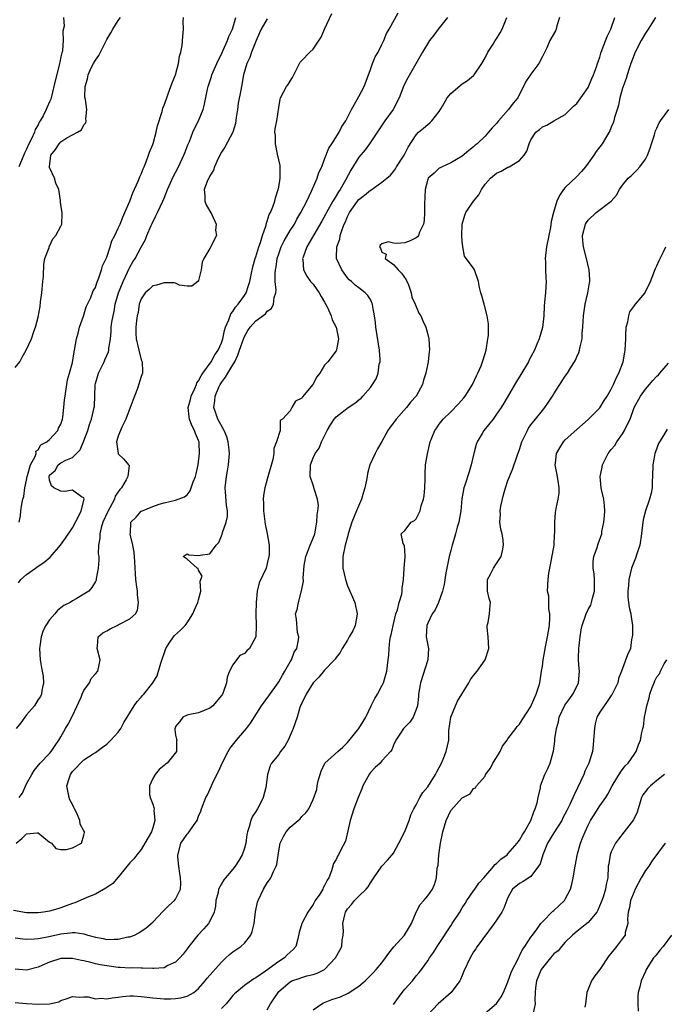
# Model space of a CAD drawing. Units: inches. Extents: x 2586000 to 2589000, y 1542000 to 1545000.
# Drawn here: x 2586780 to 2586892, y 1544289 to 1544461 of the extents above; entities that cross this region are included whole.
import ezdxf

# ---------------------------------------------------------------- set-up
doc = ezdxf.new("R2010")
doc.units = ezdxf.units.IN
doc.header["$MEASUREMENT"] = 0
doc.layers.add('LD25861542_2ft', color=72, linetype='Continuous')

msp = doc.modelspace()

# ---------------------------------------------------------------- linework, layer by layer
at = {"layer": 'LD25861542_2ft'}
for points, elevation in [([(2586854.44, 1544461), (2586852.84, 1544459), (2586852.05, 1544457.95), (2586851.3, 1544457), (2586850.09, 1544455), (2586848.93, 1544452.93), (2586847.51, 1544450.49), (2586846.85, 1544449.15), (2586846.04, 1544447), (2586844.95, 1544445), (2586843.49, 1544443), (2586840.82, 1544439), (2586840.06, 1544437.94), (2586839, 1544436.66), (2586837.58, 1544434.42), (2586836.65, 1544432.65), (2586835.69, 1544431), (2586835.4, 1544430.6), (2586835, 1544429.91), (2586834.64, 1544429.36), (2586834.46, 1544429), (2586833.35, 1544427), (2586833.23, 1544426.77), (2586832.49, 1544425.51), (2586831.12, 1544423.12), (2586829.92, 1544421), (2586829.24, 1544419.24), (2586829.17, 1544419), (2586829.21, 1544418.79), (2586829.32, 1544417), (2586829.91, 1544415.91), (2586830.56, 1544415), (2586830.76, 1544414.76), (2586831, 1544414.49), (2586832.04, 1544413), (2586832.39, 1544412.39), (2586833, 1544411.38), (2586833.42, 1544410.58), (2586834.17, 1544409), (2586834.31, 1544408.31), (2586835.04, 1544407), (2586835.42, 1544405), (2586835.07, 1544403.07), (2586835.07, 1544403), (2586835, 1544402.87), (2586833.54, 1544401), (2586833, 1544400.37), (2586832.16, 1544399), (2586831.64, 1544398.36), (2586830.94, 1544397), (2586829.13, 1544394.87), (2586829, 1544394.65), (2586827.9, 1544394.1), (2586827.29, 1544393), (2586827, 1544392.42), (2586825.64, 1544391), (2586825.25, 1544390.75), (2586825.24, 1544389), (2586824.63, 1544387), (2586824.13, 1544385.87), (2586824.14, 1544385), (2586823.95, 1544383.95), (2586823, 1544380.49), (2586822.56, 1544379), (2586822.36, 1544377.64), (2586822.3, 1544377), (2586822.34, 1544376.34), (2586822.35, 1544375), (2586822.63, 1544372.63), (2586822.96, 1544371), (2586823.31, 1544369), (2586823.3, 1544367.3), (2586823.27, 1544367), (2586823, 1544365.82), (2586822.78, 1544365), (2586821.59, 1544362.41), (2586821.21, 1544361), (2586821.03, 1544359), (2586821.01, 1544357), (2586821.03, 1544354.97), (2586820.98, 1544353), (2586819.89, 1544351), (2586819.43, 1544350.57), (2586819, 1544350.09), (2586818.23, 1544349.77), (2586817.62, 1544349), (2586817, 1544348.1), (2586816.42, 1544347), (2586816.02, 1544345.98), (2586815.89, 1544345), (2586815.28, 1544343.28), (2586815.16, 1544343), (2586815, 1544342.76), (2586813.51, 1544341), (2586813, 1544340.56), (2586811, 1544339.74), (2586809.46, 1544339.46), (2586809, 1544339.36), (2586808.28, 1544339), (2586807.75, 1544338.25), (2586807, 1544337.35), (2586806.91, 1544337.09), (2586806.86, 1544337), (2586806.86, 1544336.86), (2586807, 1544335.87), (2586807.18, 1544335.18), (2586807.19, 1544335), (2586807.16, 1544334.84), (2586807.17, 1544333), (2586805.53, 1544331), (2586805.22, 1544330.78), (2586805, 1544330.58), (2586804.13, 1544329.87), (2586803.41, 1544329), (2586803, 1544328.28), (2586802.44, 1544327), (2586802.47, 1544325.53), (2586802.55, 1544325), (2586802.7, 1544324.7), (2586803, 1544323.8), (2586803.22, 1544323.22), (2586803.24, 1544323), (2586803.21, 1544322.79), (2586803.39, 1544321), (2586803, 1544319.69), (2586802.77, 1544319), (2586801.65, 1544317), (2586801, 1544315.92), (2586800.23, 1544315), (2586799.7, 1544314.3), (2586799, 1544313.6), (2586797, 1544311.08), (2586796.02, 1544309.98), (2586794.84, 1544309.16), (2586793, 1544308.13), (2586791.52, 1544307.52), (2586790.36, 1544307), (2586789.4, 1544306.6), (2586789, 1544306.51), (2586787.91, 1544306.09), (2586787, 1544305.77), (2586786.42, 1544305.58), (2586785, 1544305.16), (2586783.92, 1544305), (2586783, 1544304.88), (2586781, 1544304.9), (2586778.74, 1544305.26)], 8460), ([(2586779, 1544289.21), (2586780.97, 1544289.03), (2586783, 1544288.95), (2586784.98, 1544289.02), (2586786.65, 1544289.35), (2586787, 1544289.57), (2586788.09, 1544289.91), (2586789, 1544290.3), (2586790.15, 1544290.15), (2586791, 1544290.25), (2586791.77, 1544290.23), (2586793, 1544289.88), (2586794.03, 1544289.97), (2586795, 1544289.86), (2586795.93, 1544290.07), (2586797, 1544290.16), (2586797.72, 1544290.28), (2586799, 1544290.38), (2586799.63, 1544290.37), (2586801, 1544290.27), (2586803, 1544290.02), (2586805, 1544289.87), (2586806.13, 1544289.87), (2586807, 1544289.92), (2586807.94, 1544290.06), (2586809, 1544290.36), (2586810.18, 1544291), (2586811, 1544291.67), (2586812.14, 1544293), (2586812.53, 1544293.47), (2586815, 1544296.27), (2586815.79, 1544297), (2586816.39, 1544297.61), (2586817, 1544298.08), (2586818.37, 1544299), (2586819, 1544299.57), (2586820.13, 1544301), (2586820.36, 1544301.64), (2586820.71, 1544303), (2586820.97, 1544305.03), (2586821.28, 1544306.72), (2586821.38, 1544307), (2586822.31, 1544309), (2586823, 1544310.13), (2586823.37, 1544310.63), (2586823.59, 1544311), (2586824.06, 1544312.06), (2586824.57, 1544313), (2586824.68, 1544313.32), (2586825, 1544315.66), (2586825.22, 1544317), (2586825.8, 1544318.2), (2586826.3, 1544319), (2586827, 1544319.8), (2586828.71, 1544321.29), (2586829, 1544321.65), (2586829.71, 1544322.3), (2586830.23, 1544323), (2586831, 1544324.66), (2586831.63, 1544326.37), (2586831.7, 1544327), (2586831.9, 1544327.9), (2586832.4, 1544329.6), (2586833.02, 1544330.98), (2586835.29, 1544333), (2586836.21, 1544333.79), (2586837, 1544334.57), (2586839, 1544337), (2586839.73, 1544338.27), (2586840.18, 1544339), (2586841.14, 1544341), (2586841.77, 1544342.23), (2586842.21, 1544343), (2586843, 1544344.46), (2586843.25, 1544345), (2586843.84, 1544347), (2586843.98, 1544347.98), (2586844.1, 1544349), (2586844.18, 1544349.82), (2586844.24, 1544351), (2586844.39, 1544352.39), (2586844.51, 1544353), (2586844.62, 1544353.38), (2586844.94, 1544355), (2586845.43, 1544357), (2586845.7, 1544357.7), (2586846.03, 1544359), (2586846.47, 1544360.47), (2586846.55, 1544361), (2586846.53, 1544361.47), (2586846.77, 1544363), (2586846.91, 1544364.91), (2586846.89, 1544365), (2586847.03, 1544366.97), (2586847.05, 1544367.05), (2586846.95, 1544368.95), (2586846.89, 1544369), (2586846.71, 1544369.29), (2586846.36, 1544371), (2586847, 1544371.54), (2586848.12, 1544373), (2586848.69, 1544373.31), (2586849, 1544373.56), (2586849.65, 1544375), (2586849.84, 1544375.84), (2586850.26, 1544377), (2586850.4, 1544377.6), (2586850.5, 1544379), (2586850.54, 1544380.54), (2586850.55, 1544381.45), (2586850.61, 1544383), (2586850.94, 1544384.94), (2586851.44, 1544387), (2586851.69, 1544387.69), (2586852.21, 1544389), (2586852.56, 1544389.44), (2586853, 1544390.09), (2586853.68, 1544391), (2586855, 1544392.26), (2586856.36, 1544393.64), (2586857.29, 1544394.71), (2586857.52, 1544395), (2586858.78, 1544397), (2586859.48, 1544398.52), (2586859.74, 1544399), (2586860.3, 1544400.3), (2586860.58, 1544401), (2586860.68, 1544401.32), (2586861.18, 1544403), (2586861.51, 1544405), (2586861.59, 1544405.59), (2586861.62, 1544407), (2586861.59, 1544407.59), (2586861.39, 1544409), (2586860.82, 1544411), (2586860.46, 1544412.46), (2586860.29, 1544413), (2586860.05, 1544413.95), (2586859.84, 1544415), (2586859.16, 1544417), (2586859, 1544417.28), (2586857.73, 1544419), (2586857.39, 1544419.39), (2586857.1, 1544421), (2586857, 1544422), (2586856.93, 1544423), (2586857.03, 1544425), (2586857.46, 1544426.54), (2586857.64, 1544427), (2586858.98, 1544429), (2586859.91, 1544430.09), (2586860.37, 1544431), (2586861, 1544431.94), (2586861.93, 1544433), (2586863, 1544433.88), (2586863.8, 1544434.2), (2586865, 1544434.91), (2586865.07, 1544434.93), (2586865.21, 1544435), (2586867, 1544436.08), (2586867.82, 1544437), (2586868.29, 1544437.71), (2586868.68, 1544439), (2586869, 1544439.67), (2586869.87, 1544441), (2586870.5, 1544441.5), (2586871, 1544441.97), (2586871.75, 1544442.25), (2586873.01, 1544443.01), (2586875, 1544444.12), (2586876.46, 1544445.54), (2586877, 1544446.02), (2586879, 1544448.83), (2586879.64, 1544450.36), (2586879.93, 1544451), (2586880.45, 1544452.45), (2586880.63, 1544453), (2586880.71, 1544453.29), (2586881, 1544454.11), (2586881.19, 1544454.81), (2586881.46, 1544455.46), (2586882.28, 1544457.72), (2586882.94, 1544459), (2586883.65, 1544461)], 8466), ([(2586873.97, 1544461), (2586873.55, 1544459.55), (2586873.43, 1544459), (2586873.29, 1544458.71), (2586872.33, 1544457), (2586871.75, 1544455.75), (2586871, 1544454.25), (2586870.41, 1544453), (2586869, 1544451.15), (2586868.14, 1544449.86), (2586866.69, 1544447), (2586865.93, 1544446.07), (2586865.11, 1544445), (2586863.34, 1544443), (2586863, 1544442.55), (2586862.23, 1544441.77), (2586861.61, 1544441), (2586861, 1544440.34), (2586859.6, 1544439), (2586859.27, 1544438.74), (2586859, 1544438.47), (2586858.15, 1544437.85), (2586857, 1544436.85), (2586855, 1544435.66), (2586853.53, 1544435), (2586853.19, 1544434.81), (2586853, 1544434.73), (2586852.11, 1544433.89), (2586851.09, 1544433), (2586851, 1544432.8), (2586850.54, 1544431), (2586850.46, 1544428.46), (2586850.46, 1544427), (2586850.37, 1544425.63), (2586850.26, 1544425), (2586849.58, 1544423.58), (2586849.38, 1544423), (2586849.22, 1544422.78), (2586849, 1544422.59), (2586847.91, 1544422.09), (2586847, 1544421.73), (2586845.59, 1544421.59), (2586845, 1544421.67), (2586844.09, 1544421.91), (2586843, 1544421.57), (2586842.68, 1544421.32), (2586842.59, 1544421), (2586842.77, 1544420.77), (2586843, 1544420.09), (2586843.72, 1544419.72), (2586843.56, 1544419), (2586845, 1544417.94), (2586845.84, 1544417), (2586846.44, 1544416.44), (2586847.25, 1544415.25), (2586847.62, 1544414.38), (2586848.11, 1544413), (2586848.23, 1544412.23), (2586848.81, 1544411), (2586849.44, 1544409.44), (2586849.79, 1544409), (2586850.15, 1544408.15), (2586850.67, 1544407), (2586851, 1544405.76), (2586851.18, 1544405), (2586851.3, 1544403), (2586851.24, 1544402.76), (2586851.07, 1544401), (2586850.69, 1544399), (2586850.23, 1544397.77), (2586850.09, 1544397), (2586848.97, 1544395), (2586848.03, 1544393.97), (2586847.28, 1544393), (2586845.48, 1544391), (2586845, 1544390.32), (2586844.43, 1544389.57), (2586844.06, 1544389), (2586843, 1544387.1), (2586842.23, 1544385.77), (2586841.81, 1544385), (2586840.91, 1544383), (2586840.48, 1544381.52), (2586840.42, 1544381), (2586840.32, 1544380.32), (2586840.02, 1544379), (2586839.77, 1544378.23), (2586839.42, 1544377), (2586838.58, 1544375), (2586837.77, 1544373), (2586837.14, 1544371), (2586837.12, 1544370.88), (2586836.58, 1544369), (2586836.17, 1544367), (2586836.17, 1544365.83), (2586836.21, 1544365), (2586836.62, 1544363), (2586837, 1544361.92), (2586838.29, 1544359), (2586838.69, 1544357), (2586838.6, 1544356.6), (2586838.34, 1544355), (2586837.94, 1544354.06), (2586837.31, 1544353), (2586837, 1544352.44), (2586836.06, 1544351), (2586835.7, 1544350.3), (2586835, 1544349.4), (2586834.86, 1544349.14), (2586834.75, 1544349), (2586833, 1544347.18), (2586832.02, 1544345.98), (2586831.03, 1544345), (2586829.78, 1544343), (2586829, 1544341.46), (2586828.88, 1544341.12), (2586828.8, 1544341), (2586828.67, 1544340.67), (2586828.2, 1544339), (2586827.53, 1544337), (2586827, 1544335.79), (2586826.63, 1544335), (2586826.06, 1544333.94), (2586825.31, 1544333), (2586825, 1544332.49), (2586823.74, 1544331), (2586823.49, 1544330.51), (2586823.01, 1544329), (2586822.75, 1544326.75), (2586822.29, 1544325), (2586821.66, 1544323.66), (2586821.31, 1544323), (2586821.17, 1544322.83), (2586821, 1544322.52), (2586820.36, 1544321.64), (2586820.13, 1544321), (2586819.86, 1544319.86), (2586819.53, 1544319), (2586819.44, 1544318.56), (2586819.23, 1544317), (2586819, 1544316.14), (2586818.61, 1544315), (2586818.01, 1544313.99), (2586817.39, 1544313), (2586817, 1544312.47), (2586815.73, 1544311), (2586815.4, 1544310.6), (2586815, 1544309.92), (2586814.5, 1544309), (2586814.4, 1544308.4), (2586814.03, 1544307), (2586813.94, 1544306.06), (2586813.74, 1544305), (2586813, 1544303.39), (2586812.76, 1544303), (2586811.93, 1544302.07), (2586810.87, 1544301), (2586809.29, 1544299), (2586809, 1544298.59), (2586808.31, 1544297.69), (2586807.72, 1544297), (2586807, 1544296.28), (2586805.66, 1544295.66), (2586805, 1544295.3), (2586803.19, 1544295.19), (2586803, 1544295.15), (2586801.23, 1544295.23), (2586801, 1544295.2), (2586799.27, 1544295.27), (2586799, 1544295.25), (2586797.35, 1544295.35), (2586797, 1544295.35), (2586795, 1544295.6), (2586793.82, 1544295.82), (2586793, 1544296), (2586792.19, 1544296.19), (2586791, 1544296.51), (2586790.58, 1544296.58), (2586789, 1544296.92), (2586787, 1544296.88), (2586785, 1544296.25), (2586783.68, 1544295.68), (2586783, 1544295.41), (2586781, 1544294.89), (2586779, 1544295.04)], 8464), ([(2586779, 1544300.53), (2586780.35, 1544300.35), (2586781, 1544300.29), (2586782.33, 1544300.33), (2586783, 1544300.38), (2586784.66, 1544300.66), (2586787, 1544301.2), (2586788.61, 1544301.39), (2586789, 1544301.47), (2586789.47, 1544301.47), (2586791, 1544301.22), (2586791.68, 1544301), (2586793, 1544300.61), (2586794.37, 1544300.37), (2586795, 1544300.23), (2586796.3, 1544300.3), (2586797, 1544300.27), (2586798.67, 1544300.67), (2586799, 1544300.71), (2586799.83, 1544301), (2586800.6, 1544301.4), (2586801, 1544301.67), (2586801.79, 1544302.21), (2586802.74, 1544303), (2586803, 1544303.26), (2586804.81, 1544305.19), (2586805, 1544305.36), (2586805.83, 1544306.17), (2586806.82, 1544307), (2586807, 1544307.25), (2586807.83, 1544309), (2586807.94, 1544310.06), (2586807.86, 1544311), (2586807.71, 1544311.71), (2586807.55, 1544313), (2586807.38, 1544314.62), (2586807.37, 1544315), (2586807.55, 1544315.55), (2586807.91, 1544317), (2586808.35, 1544317.65), (2586809, 1544318.6), (2586809.22, 1544318.78), (2586809.39, 1544319), (2586810.11, 1544320.11), (2586810.74, 1544321), (2586811, 1544321.71), (2586811.39, 1544322.61), (2586811.5, 1544323), (2586812.28, 1544325), (2586812.54, 1544325.46), (2586813.26, 1544327), (2586813.44, 1544327.44), (2586814.21, 1544329), (2586814.5, 1544329.5), (2586815.1, 1544331), (2586816.15, 1544333), (2586816.47, 1544333.53), (2586817.63, 1544335), (2586819.38, 1544337), (2586820.07, 1544337.93), (2586822, 1544341), (2586823.28, 1544342.72), (2586824.91, 1544345), (2586825, 1544345.14), (2586825.65, 1544346.35), (2586826.07, 1544347), (2586827, 1544348.67), (2586827.2, 1544349), (2586827.69, 1544350.31), (2586828.13, 1544351), (2586828.47, 1544352.47), (2586828.48, 1544353), (2586828.25, 1544353.75), (2586828.1, 1544356.1), (2586827.92, 1544357), (2586828.21, 1544357.79), (2586828.44, 1544359), (2586828.99, 1544361.01), (2586829.3, 1544362.7), (2586829.25, 1544363.25), (2586829.46, 1544365.46), (2586829.75, 1544367), (2586830.5, 1544369), (2586831.23, 1544370.77), (2586831.3, 1544371), (2586831.67, 1544373), (2586831.7, 1544374.3), (2586831.81, 1544375), (2586831.92, 1544375.92), (2586831.78, 1544377), (2586831.19, 1544378.81), (2586831.14, 1544379.14), (2586831, 1544379.45), (2586830.5, 1544381), (2586830.54, 1544383), (2586831, 1544384.23), (2586831.37, 1544385), (2586832.06, 1544385.94), (2586832.48, 1544387), (2586833.43, 1544389), (2586834.03, 1544389.97), (2586834.65, 1544391), (2586835, 1544391.39), (2586837.09, 1544393), (2586838.25, 1544393.75), (2586839, 1544394.33), (2586839.36, 1544394.64), (2586839.7, 1544395), (2586841, 1544396.49), (2586841.37, 1544397), (2586841.98, 1544398.02), (2586842.34, 1544399), (2586842.55, 1544400.55), (2586842.67, 1544401), (2586842.68, 1544401.32), (2586842.58, 1544403), (2586842.09, 1544405.91), (2586841.93, 1544407), (2586841.86, 1544407.86), (2586841.72, 1544409), (2586841.42, 1544410.58), (2586841.36, 1544411), (2586841.27, 1544411.27), (2586841, 1544411.85), (2586840.52, 1544412.52), (2586840.08, 1544413), (2586839, 1544413.88), (2586838.35, 1544414.35), (2586837.68, 1544415), (2586837.28, 1544415.28), (2586837, 1544415.6), (2586836.41, 1544416.41), (2586836.02, 1544417), (2586835.1, 1544419), (2586835.09, 1544419.09), (2586835.13, 1544421), (2586835.63, 1544422.37), (2586835.72, 1544423), (2586836.04, 1544424.04), (2586836.43, 1544425), (2586836.63, 1544425.37), (2586837, 1544426.33), (2586837.23, 1544426.77), (2586837.33, 1544427), (2586838.75, 1544429), (2586839, 1544429.3), (2586839.98, 1544430.02), (2586841, 1544430.92), (2586841.06, 1544430.94), (2586843, 1544432.3), (2586843.88, 1544433), (2586844.48, 1544433.52), (2586845, 1544434.18), (2586845.35, 1544434.65), (2586845.57, 1544435), (2586846.87, 1544437), (2586847.6, 1544438.4), (2586849, 1544440.55), (2586849.41, 1544441), (2586850.27, 1544441.73), (2586851, 1544442.38), (2586851.36, 1544442.64), (2586851.73, 1544443), (2586853, 1544444.65), (2586853.58, 1544445.58), (2586854.4, 1544447), (2586855, 1544447.75), (2586857, 1544449.43), (2586857.95, 1544450.05), (2586859, 1544450.92), (2586859.08, 1544451), (2586860.45, 1544453), (2586861, 1544454), (2586861.49, 1544455), (2586862.4, 1544456.4), (2586862.77, 1544457), (2586863, 1544457.31), (2586863.65, 1544458.35), (2586864, 1544459), (2586864.81, 1544461)], 8462), ([(2586779, 1544399.96), (2586779.82, 1544401), (2586780.24, 1544401.76), (2586780.9, 1544403), (2586781.85, 1544405), (2586782.28, 1544406.28), (2586782.56, 1544407), (2586783, 1544408.79), (2586783.37, 1544410.63), (2586783.43, 1544411.43), (2586783.67, 1544413), (2586783.86, 1544415), (2586783.92, 1544415.92), (2586783.99, 1544418.01), (2586784.19, 1544419), (2586784.92, 1544420.92), (2586784.92, 1544421.08), (2586785, 1544421.15), (2586785.56, 1544422.44), (2586786.12, 1544423), (2586787, 1544424.65), (2586787.16, 1544425), (2586787.18, 1544426.82), (2586787.2, 1544427), (2586787, 1544428.38), (2586786.89, 1544428.89), (2586786.9, 1544429.1), (2586786.61, 1544431), (2586786.12, 1544432.12), (2586785.85, 1544433), (2586785, 1544434.88), (2586784.97, 1544435), (2586785.22, 1544437), (2586786.02, 1544437.98), (2586786.67, 1544439), (2586787, 1544439.35), (2586788.04, 1544440.04), (2586789, 1544440.59), (2586789.89, 1544441), (2586790.58, 1544441.42), (2586791, 1544442.32), (2586791.32, 1544442.68), (2586791.4, 1544443), (2586791.36, 1544443.36), (2586791.49, 1544445), (2586791.26, 1544446.74), (2586791.16, 1544447.16), (2586791.19, 1544449), (2586791.65, 1544450.35), (2586791.74, 1544451), (2586792.35, 1544452.35), (2586792.68, 1544453), (2586793, 1544453.59), (2586793.63, 1544454.37), (2586793.9, 1544455), (2586795, 1544457.21), (2586795.67, 1544458.33), (2586796.06, 1544459), (2586797, 1544460.49), (2586797.39, 1544461)], 8448), ([(2586823, 1544460.82), (2586821.93, 1544459), (2586821.66, 1544458.34), (2586821.04, 1544457), (2586820.26, 1544455), (2586819.95, 1544454.05), (2586819.42, 1544453), (2586818.83, 1544451), (2586818.47, 1544449), (2586818.38, 1544448.38), (2586817.94, 1544446.06), (2586817.79, 1544445), (2586817.56, 1544443.56), (2586817.47, 1544442.53), (2586816.99, 1544441.01), (2586815.57, 1544438.43), (2586815, 1544437.52), (2586814.45, 1544436.45), (2586813.8, 1544435), (2586813.6, 1544434.4), (2586813, 1544433.41), (2586812.87, 1544433.13), (2586812.78, 1544433), (2586812.59, 1544432.59), (2586811.99, 1544431), (2586812.1, 1544429.9), (2586812.12, 1544429), (2586812.34, 1544428.34), (2586813, 1544427.27), (2586813.33, 1544426.67), (2586814.07, 1544425), (2586813.94, 1544423.94), (2586814.15, 1544423), (2586813, 1544420.71), (2586811.93, 1544419), (2586811.62, 1544418.38), (2586811.47, 1544417), (2586811, 1544415.14), (2586810.89, 1544415), (2586809.81, 1544414.19), (2586809, 1544414.17), (2586807.66, 1544414.34), (2586807, 1544414.68), (2586806.77, 1544414.77), (2586805, 1544414.77), (2586803.67, 1544414.33), (2586803, 1544414.2), (2586802.39, 1544413.61), (2586801.67, 1544413), (2586801, 1544411.98), (2586800.66, 1544411), (2586800.44, 1544409.56), (2586800.3, 1544409), (2586800.18, 1544408.18), (2586800.04, 1544407), (2586800.07, 1544405.93), (2586800.12, 1544405), (2586800.59, 1544403), (2586801, 1544401.34), (2586801.15, 1544401), (2586801.22, 1544399.22), (2586801.25, 1544399), (2586801, 1544398.41), (2586800.33, 1544396.33), (2586799.8, 1544395), (2586799.08, 1544393), (2586798.32, 1544391), (2586797.6, 1544389.6), (2586797, 1544387.98), (2586796.71, 1544387), (2586796.96, 1544384.96), (2586797, 1544384.9), (2586797.99, 1544383.99), (2586798.8, 1544383), (2586798.88, 1544382.88), (2586798.64, 1544381), (2586798.39, 1544380.39), (2586797.53, 1544379), (2586797.28, 1544378.72), (2586796.47, 1544377.53), (2586796.31, 1544377), (2586795.51, 1544375.51), (2586795.22, 1544375), (2586795.16, 1544374.84), (2586794.33, 1544373), (2586794, 1544372), (2586793.76, 1544371), (2586793.8, 1544370.2), (2586793.57, 1544369), (2586793.5, 1544367.5), (2586793.59, 1544367), (2586793.6, 1544366.4), (2586793.46, 1544365), (2586793.13, 1544363.13), (2586793.11, 1544362.89), (2586793, 1544362.67), (2586792.41, 1544361.59), (2586791.88, 1544361), (2586791, 1544360.45), (2586789.64, 1544359.64), (2586789, 1544359.28), (2586788.58, 1544359), (2586787.52, 1544358.48), (2586787, 1544358.04), (2586786.39, 1544357.61), (2586785.92, 1544357), (2586785, 1544355.97), (2586784.38, 1544355), (2586783.91, 1544354.09), (2586783.52, 1544353), (2586783.31, 1544351.31), (2586783.25, 1544351), (2586783.39, 1544349), (2586783.6, 1544347.6), (2586783.88, 1544346.12), (2586783.97, 1544345), (2586783.65, 1544343.65), (2586783.61, 1544343), (2586783.42, 1544342.58), (2586783, 1544342.08), (2586782.36, 1544341), (2586781, 1544339.42), (2586780.69, 1544339), (2586780, 1544338), (2586779.17, 1544337)], 8454), ([(2586779.2, 1544317), (2586780.17, 1544317.83), (2586781, 1544318.64), (2586782.82, 1544318.82), (2586783, 1544318.8), (2586785, 1544317.22), (2586785.32, 1544317), (2586786.12, 1544316.12), (2586787, 1544315.89), (2586787.94, 1544315.94), (2586789, 1544316.18), (2586790.55, 1544317), (2586791, 1544318.4), (2586791.1, 1544318.9), (2586791.09, 1544319), (2586791, 1544319.18), (2586790.33, 1544320.33), (2586790.3, 1544321), (2586789.77, 1544322.23), (2586789.38, 1544323), (2586789.26, 1544323.26), (2586789, 1544323.79), (2586788.56, 1544324.56), (2586788.44, 1544325), (2586788.04, 1544327), (2586788.49, 1544328.49), (2586788.63, 1544329), (2586789, 1544329.52), (2586791, 1544331.57), (2586792.6, 1544332.6), (2586793, 1544332.84), (2586793.23, 1544333), (2586794.23, 1544333.77), (2586795, 1544334.3), (2586795.7, 1544335), (2586797, 1544336.41), (2586797.46, 1544337), (2586797.94, 1544338.06), (2586799.74, 1544341), (2586800.29, 1544341.71), (2586801, 1544342.48), (2586801.23, 1544342.77), (2586801.43, 1544343), (2586803, 1544345), (2586803.77, 1544346.23), (2586804.04, 1544347), (2586804.4, 1544348.4), (2586805.28, 1544351), (2586805.9, 1544351.9), (2586806.62, 1544353), (2586806.78, 1544353.22), (2586807.85, 1544354.15), (2586808.65, 1544355), (2586809, 1544355.44), (2586810.01, 1544357), (2586810.28, 1544357.72), (2586810.9, 1544359), (2586811, 1544359.47), (2586811.4, 1544361), (2586811.3, 1544362.7), (2586811.43, 1544363), (2586811.61, 1544363.61), (2586811, 1544364.61), (2586810.92, 1544364.92), (2586810.78, 1544365), (2586809, 1544366.57), (2586808.33, 1544367), (2586809, 1544367.48), (2586809.32, 1544367.32), (2586811, 1544367.21), (2586811.27, 1544367.27), (2586813, 1544367.48), (2586814.05, 1544369), (2586814.54, 1544369.46), (2586815.11, 1544370.89), (2586815.18, 1544371.18), (2586815.84, 1544373), (2586816.03, 1544373.97), (2586816.06, 1544375), (2586815.89, 1544375.89), (2586815.73, 1544378.27), (2586815.66, 1544379), (2586815.87, 1544381), (2586816.06, 1544381.94), (2586816.25, 1544383), (2586816.35, 1544384.35), (2586816.42, 1544385), (2586816.36, 1544385.64), (2586816.2, 1544387), (2586815.91, 1544387.91), (2586815.47, 1544389), (2586814.37, 1544391), (2586814, 1544392), (2586813.68, 1544393), (2586813.85, 1544394.15), (2586813.9, 1544395), (2586814.55, 1544396.55), (2586814.75, 1544397), (2586815, 1544397.38), (2586815.7, 1544398.3), (2586816.1, 1544399), (2586817, 1544400.43), (2586817.32, 1544401), (2586817.88, 1544402.12), (2586818.16, 1544403), (2586818.88, 1544405.12), (2586819, 1544405.38), (2586819.58, 1544406.42), (2586820.03, 1544407), (2586821, 1544408.1), (2586822.67, 1544409.33), (2586823, 1544409.79), (2586823.71, 1544410.29), (2586824.08, 1544411), (2586824.18, 1544412.18), (2586824.47, 1544413), (2586824.53, 1544413.47), (2586824.39, 1544415), (2586824.35, 1544416.35), (2586824.41, 1544417), (2586824.52, 1544417.48), (2586824.74, 1544419), (2586825, 1544419.79), (2586825.43, 1544421), (2586825.92, 1544422.08), (2586827, 1544423.9), (2586827.72, 1544425), (2586828.17, 1544425.83), (2586828.88, 1544427), (2586829.89, 1544429), (2586830.72, 1544430.72), (2586831.7, 1544433), (2586832.02, 1544433.98), (2586832.49, 1544435), (2586833, 1544436.29), (2586833.75, 1544438.25), (2586834.26, 1544439), (2586835.52, 1544441), (2586836, 1544442), (2586836.7, 1544443), (2586837.71, 1544445), (2586838.7, 1544446.7), (2586839, 1544447.24), (2586839.88, 1544449), (2586841, 1544451.94), (2586841.38, 1544453), (2586841.83, 1544454.17), (2586842.32, 1544455), (2586843, 1544456.29), (2586843.33, 1544457), (2586843.78, 1544458.22), (2586844.27, 1544459), (2586845.86, 1544461.86)], 8458), ([(2586779.56, 1544362.44), (2586779.97, 1544363), (2586781, 1544363.89), (2586782.58, 1544365), (2586783, 1544365.32), (2586784.01, 1544365.99), (2586785.09, 1544366.91), (2586786.94, 1544369), (2586787.79, 1544370.21), (2586789, 1544372.01), (2586790.2, 1544374.2), (2586790.52, 1544375), (2586791.07, 1544377), (2586791, 1544377.28), (2586790.56, 1544377.44), (2586789, 1544378.59), (2586787.65, 1544378.35), (2586787, 1544378.44), (2586785.76, 1544379), (2586785.34, 1544379.34), (2586785, 1544380.34), (2586784.91, 1544380.91), (2586784.91, 1544381), (2586785, 1544381.19), (2586785.96, 1544382.04), (2586786.49, 1544383), (2586787, 1544383.34), (2586787.82, 1544383.82), (2586789, 1544384.26), (2586789.68, 1544385), (2586790.37, 1544385.63), (2586791, 1544387.2), (2586791.66, 1544389), (2586791.97, 1544390.03), (2586792.33, 1544391), (2586792.8, 1544393), (2586792.82, 1544393.18), (2586792.95, 1544396.95), (2586793, 1544397.17), (2586793.43, 1544398.57), (2586793.54, 1544399), (2586794.52, 1544401), (2586794.66, 1544401.34), (2586795, 1544402.1), (2586795.3, 1544402.7), (2586795.36, 1544403), (2586795.36, 1544403.36), (2586795.61, 1544405), (2586795.76, 1544406.24), (2586795.76, 1544407), (2586795.87, 1544407.87), (2586796.08, 1544409), (2586796.25, 1544409.75), (2586796.48, 1544411), (2586797.03, 1544413), (2586797.83, 1544415), (2586798.61, 1544416.61), (2586798.84, 1544417.16), (2586799, 1544417.47), (2586799.56, 1544418.44), (2586799.93, 1544419), (2586801, 1544420.99), (2586801.72, 1544422.28), (2586801.96, 1544423), (2586802.71, 1544424.72), (2586802.89, 1544425.11), (2586803.57, 1544426.43), (2586803.85, 1544427), (2586804.77, 1544429), (2586805, 1544429.52), (2586805.61, 1544431), (2586806.65, 1544433.35), (2586807, 1544434), (2586807.52, 1544435), (2586808.46, 1544437), (2586808.59, 1544437.41), (2586809.16, 1544438.84), (2586809.4, 1544439.4), (2586810.01, 1544441), (2586810.31, 1544441.69), (2586810.97, 1544443), (2586811.83, 1544445), (2586812.07, 1544445.93), (2586812.55, 1544448.55), (2586812.66, 1544449), (2586813.27, 1544450.73), (2586813.34, 1544451), (2586814.19, 1544453), (2586815.1, 1544454.9), (2586815.32, 1544455.32), (2586816.08, 1544457), (2586816.29, 1544457.71), (2586816.94, 1544459), (2586817.53, 1544461)], 8452), ([(2586787.41, 1544461), (2586787.53, 1544459.53), (2586787.35, 1544458.65), (2586787.4, 1544457), (2586787.25, 1544455.25), (2586787.19, 1544455), (2586787.13, 1544454.87), (2586787, 1544454.16), (2586786.77, 1544453.23), (2586786.76, 1544453), (2586786.7, 1544452.7), (2586786, 1544450), (2586785.77, 1544449), (2586785.26, 1544447), (2586785.2, 1544446.8), (2586785, 1544446.3), (2586784.59, 1544445.41), (2586784.44, 1544445), (2586783.87, 1544443.87), (2586783.38, 1544443), (2586783.22, 1544442.78), (2586783, 1544442.33), (2586782.51, 1544441.49), (2586782.35, 1544441), (2586781.84, 1544439.84), (2586781.41, 1544439), (2586781, 1544438.08), (2586780.63, 1544437.37), (2586780.09, 1544436.09), (2586779.66, 1544435)], 8446), ([(2586779.69, 1544325), (2586780.27, 1544325.73), (2586781, 1544327.38), (2586781.91, 1544329), (2586782.29, 1544329.71), (2586783.35, 1544331), (2586785, 1544332.68), (2586785.27, 1544333), (2586785.96, 1544334.04), (2586786.63, 1544335), (2586787, 1544335.58), (2586787.78, 1544337), (2586788.23, 1544337.77), (2586789, 1544339.24), (2586790.5, 1544342.5), (2586790.69, 1544343), (2586791, 1544343.66), (2586791.97, 1544345), (2586792.27, 1544345.73), (2586793, 1544346.57), (2586793.43, 1544347), (2586793.57, 1544347.57), (2586793.86, 1544349), (2586793.3, 1544351), (2586793.37, 1544351.37), (2586793.51, 1544353), (2586794.32, 1544353.69), (2586795, 1544354.05), (2586795.6, 1544354.4), (2586796.79, 1544355), (2586797, 1544355.08), (2586797.21, 1544355.21), (2586799, 1544356.12), (2586799.98, 1544357), (2586800.35, 1544357.65), (2586800.52, 1544359), (2586800.35, 1544360.35), (2586800.34, 1544361), (2586800.26, 1544361.74), (2586800.08, 1544363), (2586799.99, 1544363.99), (2586799.9, 1544366.1), (2586799.78, 1544367.78), (2586799.56, 1544369), (2586799.07, 1544370.93), (2586799.07, 1544371), (2586799.11, 1544371.11), (2586799.21, 1544373), (2586800.11, 1544373.89), (2586801, 1544374.9), (2586801.06, 1544374.94), (2586803, 1544375.72), (2586804.13, 1544376.13), (2586805, 1544376.37), (2586807, 1544376.86), (2586808.57, 1544377.43), (2586809, 1544377.79), (2586809.53, 1544378.47), (2586809.73, 1544379), (2586810.04, 1544380.04), (2586810.45, 1544381), (2586810.59, 1544381.41), (2586810.91, 1544383), (2586811, 1544383.55), (2586811.18, 1544385), (2586811.1, 1544386.9), (2586811.09, 1544387), (2586811, 1544387.24), (2586810.46, 1544388.46), (2586810.32, 1544389), (2586809.84, 1544389.84), (2586809.45, 1544391), (2586809.37, 1544391.37), (2586809.2, 1544393), (2586809.57, 1544394.43), (2586809.69, 1544395), (2586810.33, 1544396.33), (2586810.62, 1544397), (2586810.72, 1544397.28), (2586811, 1544397.65), (2586811.45, 1544398.55), (2586811.75, 1544399), (2586813.21, 1544401), (2586813.83, 1544402.17), (2586814.45, 1544403), (2586815, 1544404.27), (2586815.23, 1544405), (2586815.55, 1544406.45), (2586815.72, 1544407), (2586816.27, 1544408.27), (2586816.53, 1544409), (2586816.66, 1544409.34), (2586817, 1544409.76), (2586817.48, 1544410.52), (2586817.92, 1544411), (2586819, 1544412.54), (2586819.3, 1544413), (2586819.74, 1544414.26), (2586819.93, 1544415), (2586820.16, 1544416.16), (2586820.48, 1544417.52), (2586820.89, 1544419), (2586821, 1544419.31), (2586821.5, 1544421), (2586821.79, 1544421.79), (2586822.14, 1544423), (2586822.79, 1544424.79), (2586822.83, 1544425), (2586822.84, 1544425.16), (2586823, 1544425.48), (2586823.35, 1544426.65), (2586823.57, 1544427), (2586823.99, 1544427.99), (2586824.3, 1544429), (2586824.42, 1544429.58), (2586824.92, 1544431), (2586825, 1544431.45), (2586825.24, 1544433), (2586825.22, 1544434.78), (2586825.24, 1544435), (2586825.24, 1544435.24), (2586824.8, 1544437.2), (2586824.43, 1544439), (2586824.44, 1544440.44), (2586824.34, 1544441), (2586824.37, 1544441.63), (2586824.65, 1544443), (2586825, 1544445.35), (2586825.23, 1544446.77), (2586825.31, 1544447), (2586826.37, 1544449), (2586826.65, 1544449.35), (2586827, 1544449.95), (2586827.42, 1544450.58), (2586827.61, 1544451), (2586828.75, 1544453.24), (2586829, 1544453.54), (2586830.45, 1544455), (2586831, 1544455.5), (2586832.41, 1544457.59), (2586832.97, 1544459), (2586834.28, 1544461.72)], 8456), ([(2586779.71, 1544373), (2586779.91, 1544374.09), (2586780, 1544375), (2586780.15, 1544376.15), (2586780.35, 1544377), (2586780.49, 1544377.51), (2586780.7, 1544379), (2586781, 1544380.35), (2586781.11, 1544381), (2586781.17, 1544381.17), (2586781.67, 1544383), (2586782.49, 1544384.48), (2586782.64, 1544385), (2586782.61, 1544385.39), (2586783, 1544385.65), (2586783.48, 1544386.52), (2586784.52, 1544387), (2586785, 1544387.44), (2586786.47, 1544389), (2586786.57, 1544389.43), (2586787, 1544390.11), (2586787.24, 1544391), (2586787.3, 1544391.3), (2586787.51, 1544393), (2586787.63, 1544394.37), (2586787.72, 1544395), (2586787.86, 1544395.86), (2586788, 1544397), (2586788.15, 1544397.85), (2586788.49, 1544399), (2586789, 1544400.84), (2586789.29, 1544402.71), (2586789.36, 1544403), (2586789.71, 1544405), (2586789.98, 1544405.98), (2586790.23, 1544407), (2586790.91, 1544408.91), (2586791.42, 1544410.58), (2586792.21, 1544412.21), (2586792.64, 1544413.36), (2586793, 1544413.91), (2586793.24, 1544414.76), (2586793.61, 1544415.61), (2586794.06, 1544417), (2586794.26, 1544417.74), (2586794.9, 1544419), (2586795, 1544419.22), (2586795.57, 1544421), (2586795.9, 1544422.1), (2586796.37, 1544423), (2586797, 1544424.29), (2586797.31, 1544425), (2586797.77, 1544426.23), (2586798.16, 1544427), (2586799, 1544428.99), (2586799.53, 1544430.47), (2586800.49, 1544432.49), (2586800.78, 1544433.22), (2586801, 1544433.69), (2586801.35, 1544434.65), (2586801.52, 1544435), (2586801.88, 1544435.88), (2586802.27, 1544437), (2586802.44, 1544437.56), (2586803, 1544438.86), (2586803.07, 1544439.07), (2586803.61, 1544441), (2586803.84, 1544442.16), (2586804.64, 1544444.64), (2586804.79, 1544445.21), (2586805, 1544445.71), (2586805.44, 1544447), (2586805.72, 1544447.72), (2586806.39, 1544449.61), (2586806.98, 1544451), (2586807.52, 1544453), (2586807.7, 1544454.3), (2586807.91, 1544455), (2586808.12, 1544456.12), (2586808.27, 1544457.73), (2586808.4, 1544459), (2586808.31, 1544460.31), (2586808.37, 1544461)], 8450), ([(2586890.75, 1544461), (2586889.48, 1544459), (2586889, 1544458.3), (2586888.24, 1544457), (2586887.2, 1544455), (2586887.15, 1544454.85), (2586887, 1544454.52), (2586886.43, 1544453), (2586886.13, 1544452.13), (2586885.79, 1544451), (2586885.64, 1544450.36), (2586885.09, 1544449), (2586885, 1544448.72), (2586884.51, 1544447), (2586884.29, 1544445.71), (2586884.04, 1544445), (2586883.6, 1544443.6), (2586883.48, 1544443), (2586883.37, 1544442.63), (2586883, 1544441.88), (2586882.76, 1544441.24), (2586881.41, 1544439), (2586881, 1544438.48), (2586880.37, 1544437.63), (2586879.97, 1544437), (2586879, 1544435.63), (2586878.52, 1544435), (2586877.84, 1544434.16), (2586877, 1544433.27), (2586875, 1544431.38), (2586874.69, 1544431), (2586873.99, 1544430.01), (2586873.54, 1544429), (2586872.92, 1544427), (2586872.55, 1544425.45), (2586872.42, 1544424.42), (2586872.12, 1544423), (2586871.73, 1544421), (2586871.53, 1544419.53), (2586871.5, 1544419), (2586871.56, 1544418.44), (2586871.55, 1544417), (2586871.59, 1544415.59), (2586871.65, 1544415), (2586871.52, 1544413), (2586871.38, 1544411.38), (2586871.31, 1544410.69), (2586871.25, 1544409), (2586871.03, 1544406.97), (2586870.45, 1544405), (2586870.06, 1544404.06), (2586869.6, 1544403), (2586869, 1544401.85), (2586868.7, 1544401.3), (2586868.56, 1544401), (2586867.25, 1544398.75), (2586866.48, 1544397.52), (2586864.25, 1544393.75), (2586863.79, 1544393), (2586863, 1544391.82), (2586862.39, 1544391), (2586860.77, 1544389), (2586860.49, 1544388.49), (2586859.62, 1544387), (2586859.45, 1544386.55), (2586859.03, 1544385), (2586858.58, 1544383), (2586858.23, 1544381.77), (2586857.45, 1544379.45), (2586857.32, 1544379), (2586856.95, 1544377.05), (2586856.78, 1544375), (2586856.42, 1544373), (2586856.15, 1544372.15), (2586855.84, 1544371), (2586855.69, 1544370.31), (2586855.24, 1544369), (2586855, 1544368.07), (2586854.75, 1544367), (2586854.33, 1544365), (2586854.18, 1544364.18), (2586853.86, 1544362.14), (2586853.6, 1544361), (2586852.87, 1544359), (2586852.27, 1544357.73), (2586851.79, 1544357), (2586851, 1544355.41), (2586850.82, 1544355), (2586850.73, 1544353), (2586851, 1544351.53), (2586851.12, 1544351), (2586851, 1544349), (2586849.74, 1544345), (2586849.41, 1544343), (2586849.38, 1544342.62), (2586849.2, 1544341), (2586849, 1544340.32), (2586848.46, 1544339), (2586847.88, 1544338.12), (2586847, 1544337.28), (2586846.77, 1544337), (2586846.23, 1544336.23), (2586845.42, 1544335), (2586845, 1544334.1), (2586844.72, 1544333.28), (2586844.48, 1544333), (2586843, 1544331.39), (2586842.67, 1544331), (2586841.81, 1544330.19), (2586841, 1544329.32), (2586840.86, 1544329.14), (2586839.66, 1544327), (2586839.5, 1544326.5), (2586838.87, 1544325), (2586838.12, 1544323), (2586837.44, 1544321), (2586836.63, 1544317.37), (2586835.77, 1544315.77), (2586835.4, 1544315), (2586835.25, 1544314.75), (2586835, 1544314.17), (2586834.54, 1544313.46), (2586834.22, 1544312.22), (2586833.71, 1544311), (2586833.42, 1544310.58), (2586833, 1544309.63), (2586832.77, 1544309.23), (2586832.68, 1544309), (2586832.14, 1544308.14), (2586831.38, 1544307), (2586831, 1544306.35), (2586830.05, 1544305), (2586829.01, 1544303), (2586828.56, 1544301.44), (2586828.31, 1544300.31), (2586827.96, 1544299), (2586827.5, 1544298.5), (2586826.48, 1544297.52), (2586826.02, 1544297), (2586825, 1544296.41), (2586822.67, 1544294.67), (2586821, 1544293.53), (2586820.65, 1544293.35), (2586819, 1544292.22), (2586817.54, 1544291), (2586817.27, 1544290.73), (2586817, 1544290.44), (2586816.36, 1544289.64), (2586815.82, 1544289), (2586815, 1544288.21)], 8468), ([(2586823, 1544287.97), (2586823.54, 1544289), (2586824.15, 1544289.85), (2586824.87, 1544291), (2586825, 1544291.14), (2586827, 1544292.86), (2586827.28, 1544293), (2586828.56, 1544293.44), (2586829, 1544293.6), (2586829.87, 1544293.87), (2586831, 1544294.13), (2586831.68, 1544294.32), (2586832.99, 1544295), (2586834.93, 1544297), (2586835.65, 1544298.35), (2586835.98, 1544299), (2586836.09, 1544300.09), (2586836.24, 1544301), (2586836.27, 1544301.73), (2586836.19, 1544303), (2586836.51, 1544304.51), (2586836.64, 1544305), (2586837, 1544305.57), (2586837.69, 1544306.31), (2586838.24, 1544307), (2586839, 1544307.78), (2586840.27, 1544309), (2586840.6, 1544309.4), (2586841, 1544310.11), (2586841.37, 1544310.63), (2586841.6, 1544311), (2586843, 1544313), (2586843.95, 1544314.05), (2586844.78, 1544315), (2586845, 1544315.3), (2586845.96, 1544317), (2586847, 1544319.04), (2586847.75, 1544321), (2586848.06, 1544321.94), (2586848.57, 1544323), (2586849, 1544323.68), (2586849.6, 1544325), (2586850.16, 1544325.84), (2586851, 1544326.87), (2586852.37, 1544329), (2586852.56, 1544329.44), (2586853.37, 1544331), (2586853.69, 1544331.69), (2586854.23, 1544333), (2586854.65, 1544335), (2586854.7, 1544336.7), (2586855.01, 1544339), (2586855.83, 1544341), (2586856.21, 1544341.79), (2586856.96, 1544343), (2586858.16, 1544345), (2586858.46, 1544345.54), (2586859, 1544346.28), (2586859.6, 1544347), (2586861.04, 1544349), (2586861.68, 1544351), (2586861.56, 1544353), (2586861.38, 1544354.62), (2586861.39, 1544355), (2586861.52, 1544355.52), (2586861.8, 1544357), (2586861.82, 1544357.82), (2586861.96, 1544359), (2586861.7, 1544359.7), (2586861.44, 1544361), (2586861.41, 1544363), (2586861.93, 1544363.93), (2586862.48, 1544365), (2586863, 1544365.8), (2586863.49, 1544366.51), (2586863.81, 1544367), (2586864.02, 1544368.02), (2586864.24, 1544369), (2586864.15, 1544369.85), (2586863.96, 1544371), (2586863.76, 1544371.76), (2586863.6, 1544373), (2586863.68, 1544374.32), (2586863.64, 1544375), (2586863.77, 1544375.77), (2586864.2, 1544377.8), (2586864.56, 1544379), (2586865, 1544380.27), (2586865.79, 1544382.21), (2586866.59, 1544384.59), (2586867, 1544385.66), (2586867.43, 1544387), (2586867.85, 1544387.85), (2586868.38, 1544389), (2586868.6, 1544389.4), (2586869, 1544389.96), (2586869.78, 1544391), (2586871, 1544392.51), (2586871.41, 1544393), (2586872.07, 1544393.93), (2586872.78, 1544395), (2586873, 1544395.38), (2586875, 1544398.46), (2586875.23, 1544398.77), (2586875.38, 1544399), (2586875.99, 1544399.99), (2586876.63, 1544401), (2586876.76, 1544401.24), (2586877, 1544401.82), (2586877.38, 1544402.62), (2586877.5, 1544403), (2586877.59, 1544403.59), (2586877.93, 1544405), (2586877.95, 1544405.95), (2586878.07, 1544407), (2586878.09, 1544408.09), (2586878.17, 1544409), (2586878.48, 1544411), (2586878.96, 1544413), (2586879.23, 1544414.77), (2586879.28, 1544415), (2586879.29, 1544415.29), (2586879.18, 1544417), (2586878.72, 1544419), (2586878.18, 1544421), (2586878.06, 1544422.06), (2586878.01, 1544423), (2586878.54, 1544425), (2586878.7, 1544425.3), (2586879, 1544425.69), (2586880.37, 1544427), (2586883.02, 1544429), (2586883.95, 1544430.05), (2586884.48, 1544431), (2586885, 1544431.79), (2586885.98, 1544433), (2586886.54, 1544433.46), (2586887.57, 1544434.43), (2586887.99, 1544435), (2586889, 1544436.33), (2586889.32, 1544437), (2586889.79, 1544438.21), (2586890.02, 1544439), (2586890.56, 1544440.56), (2586890.75, 1544441.25), (2586891, 1544441.75), (2586891.37, 1544442.63), (2586891.64, 1544443), (2586893.07, 1544445)], 8470), ([(2586831, 1544287.97), (2586832.51, 1544289), (2586832.83, 1544289.17), (2586834.27, 1544289.73), (2586835, 1544290), (2586835.75, 1544290.25), (2586837.13, 1544290.87), (2586839, 1544292.11), (2586840.05, 1544293), (2586840.54, 1544293.46), (2586841.54, 1544294.46), (2586842.02, 1544295), (2586843, 1544296.17), (2586843.64, 1544297), (2586844.19, 1544297.81), (2586845.08, 1544298.92), (2586846.94, 1544301), (2586848.19, 1544303), (2586848.99, 1544305.01), (2586849.66, 1544306.34), (2586850.3, 1544307), (2586851, 1544307.81), (2586851.82, 1544309), (2586852.19, 1544309.81), (2586852.51, 1544311), (2586852.67, 1544312.67), (2586852.79, 1544313.21), (2586852.95, 1544315), (2586853.25, 1544317), (2586853.64, 1544319), (2586854.23, 1544321), (2586855, 1544322.7), (2586857, 1544324.94), (2586858.38, 1544325.62), (2586859, 1544326.54), (2586859.34, 1544326.66), (2586859.49, 1544327), (2586861, 1544328.69), (2586861.1, 1544329), (2586861.92, 1544330.08), (2586862.36, 1544331), (2586863, 1544331.96), (2586863.62, 1544333), (2586864.05, 1544333.95), (2586864.85, 1544335), (2586865, 1544335.22), (2586866.37, 1544337), (2586866.62, 1544337.38), (2586867, 1544337.78), (2586867.49, 1544338.51), (2586869, 1544340.88), (2586869.12, 1544341.12), (2586869.91, 1544343), (2586870.38, 1544344.38), (2586870.53, 1544345), (2586870.87, 1544347), (2586871, 1544347.9), (2586871.12, 1544349), (2586871.41, 1544350.59), (2586871.46, 1544351), (2586871.9, 1544353), (2586872.24, 1544355), (2586872.33, 1544356.33), (2586872.31, 1544357), (2586872.12, 1544357.87), (2586872.12, 1544360.12), (2586871.9, 1544361), (2586871.99, 1544363), (2586872.13, 1544364.13), (2586872.44, 1544365.56), (2586873.03, 1544369), (2586873.14, 1544370.86), (2586873.17, 1544371.17), (2586873.15, 1544373), (2586873.3, 1544374.7), (2586873.4, 1544375.4), (2586873.77, 1544377), (2586873.92, 1544378.08), (2586873.93, 1544379), (2586873.79, 1544379.79), (2586873.64, 1544381), (2586873.25, 1544383), (2586873.3, 1544383.3), (2586873.47, 1544385), (2586874.02, 1544385.98), (2586874.67, 1544387), (2586875, 1544387.36), (2586877, 1544389.19), (2586879, 1544390.9), (2586881, 1544392.93), (2586881.8, 1544394.2), (2586882.29, 1544395), (2586883, 1544396.23), (2586883.39, 1544397), (2586883.87, 1544398.13), (2586884.37, 1544399), (2586885.1, 1544401), (2586885.37, 1544402.63), (2586885.45, 1544403), (2586885.54, 1544405), (2586885.59, 1544405.59), (2586885.63, 1544407), (2586885.92, 1544407.92), (2586886.06, 1544409), (2586886.29, 1544409.71), (2586887.13, 1544410.87), (2586887.28, 1544411), (2586888.58, 1544412.58), (2586888.92, 1544413), (2586888.95, 1544413.05), (2586889.85, 1544415), (2586890.76, 1544417.24), (2586891, 1544417.7), (2586891.37, 1544418.63), (2586891.58, 1544419), (2586892.15, 1544420.15), (2586892.55, 1544421)], 8472), ([(2586845, 1544288.86), (2586845.87, 1544290.13), (2586846.56, 1544291), (2586847, 1544291.53), (2586848.32, 1544293), (2586849, 1544293.86), (2586849.53, 1544294.47), (2586849.93, 1544295), (2586851, 1544296.51), (2586851.3, 1544297), (2586852.03, 1544297.97), (2586852.62, 1544299), (2586853, 1544299.55), (2586855, 1544302.6), (2586855.28, 1544303), (2586856.57, 1544305), (2586857, 1544305.72), (2586857.52, 1544306.48), (2586857.83, 1544307), (2586859, 1544308.7), (2586859.23, 1544309), (2586859.93, 1544310.07), (2586860.78, 1544311), (2586862.51, 1544313), (2586862.7, 1544313.3), (2586863, 1544313.47), (2586863.74, 1544314.26), (2586864.83, 1544315), (2586865, 1544315.17), (2586866.61, 1544317), (2586866.76, 1544317.24), (2586867, 1544317.53), (2586867.51, 1544318.49), (2586867.86, 1544319), (2586869, 1544321), (2586869.49, 1544322.51), (2586869.74, 1544323), (2586870.08, 1544324.08), (2586870.24, 1544325), (2586870.68, 1544326.68), (2586870.68, 1544327), (2586871.42, 1544329), (2586871.95, 1544330.05), (2586872.36, 1544331), (2586872.9, 1544332.9), (2586872.96, 1544333.04), (2586873.18, 1544334.82), (2586873.2, 1544335.2), (2586873.44, 1544337), (2586873.8, 1544338.2), (2586873.94, 1544339), (2586874.93, 1544341.07), (2586875.77, 1544342.23), (2586876.3, 1544343), (2586877, 1544344.34), (2586877.32, 1544345), (2586877.46, 1544347), (2586877.45, 1544347.45), (2586877.29, 1544349), (2586877.32, 1544349.32), (2586877.36, 1544351), (2586877.43, 1544351.43), (2586877.61, 1544353), (2586877.78, 1544354.22), (2586877.93, 1544355), (2586878.62, 1544357), (2586879, 1544357.76), (2586879.44, 1544358.56), (2586879.57, 1544359), (2586879.74, 1544359.74), (2586880.12, 1544361), (2586880.11, 1544363), (2586880.01, 1544364.01), (2586879.85, 1544365), (2586879.85, 1544366.15), (2586879.99, 1544367), (2586880.56, 1544368.56), (2586880.76, 1544369.24), (2586881.35, 1544371), (2586881.4, 1544371.4), (2586881.72, 1544373), (2586881.86, 1544374.14), (2586881.89, 1544375), (2586881.83, 1544375.83), (2586881.71, 1544377), (2586881.31, 1544378.69), (2586881.25, 1544379), (2586881.06, 1544381), (2586881.41, 1544382.59), (2586881.48, 1544383), (2586882.51, 1544385), (2586883, 1544385.67), (2586883.62, 1544386.38), (2586883.99, 1544387), (2586885, 1544388.42), (2586885.36, 1544389), (2586885.62, 1544389.62), (2586886.31, 1544391), (2586887.04, 1544393), (2586888.13, 1544395), (2586889, 1544396.21), (2586889.7, 1544397), (2586890.3, 1544397.7), (2586891, 1544398.48), (2586891.27, 1544398.73), (2586891.5, 1544399), (2586893, 1544400.76)], 8474), ([(2586892.75, 1544389.25), (2586892.12, 1544388.12), (2586891.43, 1544387), (2586891.27, 1544386.73), (2586890.73, 1544385.27), (2586890.65, 1544385), (2586890.28, 1544383), (2586890.23, 1544381), (2586890.18, 1544380.18), (2586890.15, 1544379), (2586889.96, 1544378.04), (2586889.71, 1544377), (2586889.01, 1544375), (2586888.59, 1544373.41), (2586888.51, 1544373), (2586888.27, 1544371), (2586887.98, 1544369), (2586887.5, 1544367.5), (2586887.28, 1544366.72), (2586886.58, 1544365), (2586886.09, 1544363), (2586886.01, 1544361.99), (2586885.91, 1544361), (2586885.91, 1544359.91), (2586886.04, 1544359), (2586886.13, 1544358.13), (2586886.44, 1544357), (2586886.48, 1544356.48), (2586886.7, 1544355), (2586886.71, 1544353.29), (2586886.67, 1544353), (2586886.54, 1544352.54), (2586886.36, 1544351), (2586885.86, 1544349.86), (2586884.78, 1544347), (2586884.27, 1544345.73), (2586884.17, 1544345), (2586883.37, 1544343.37), (2586883.16, 1544343), (2586883, 1544342.8), (2586882.28, 1544341.72), (2586881.76, 1544341), (2586881, 1544339.87), (2586880.53, 1544339), (2586880.19, 1544337.81), (2586880.07, 1544337), (2586879.95, 1544335), (2586879.88, 1544334.12), (2586879.76, 1544333), (2586879.13, 1544331), (2586878.43, 1544329.57), (2586878.23, 1544329), (2586876.54, 1544325.46), (2586875.78, 1544323.78), (2586875.27, 1544322.73), (2586874.57, 1544321.43), (2586874.37, 1544321), (2586873, 1544318.81), (2586871.92, 1544317), (2586871.07, 1544315), (2586870.6, 1544313.4), (2586870.33, 1544313), (2586869, 1544311.21), (2586867.66, 1544310.34), (2586867, 1544310.01), (2586865.81, 1544309), (2586865, 1544307.57), (2586864.29, 1544305.71), (2586863.92, 1544305), (2586863, 1544303.58), (2586862.59, 1544303), (2586859.64, 1544299), (2586859.39, 1544298.61), (2586859, 1544298.07), (2586858.38, 1544297), (2586857.32, 1544294.68), (2586857, 1544293.96), (2586856.73, 1544293.27), (2586856.59, 1544293), (2586855.1, 1544291), (2586852.79, 1544289), (2586851, 1544287.08)], 8476), ([(2586861, 1544287.36), (2586862.97, 1544289.03), (2586863.79, 1544290.21), (2586864.21, 1544291), (2586865, 1544292.81), (2586865.05, 1544293), (2586865.56, 1544294.45), (2586865.78, 1544295), (2586866.64, 1544296.64), (2586866.87, 1544297.13), (2586867, 1544297.35), (2586867.54, 1544298.46), (2586867.95, 1544299), (2586869, 1544300.65), (2586869.25, 1544301), (2586870.08, 1544302.08), (2586870.76, 1544303), (2586871, 1544303.28), (2586872.85, 1544305.15), (2586873, 1544305.27), (2586873.88, 1544306.12), (2586874.85, 1544307), (2586875, 1544307.23), (2586875.89, 1544309), (2586876.12, 1544309.88), (2586876.37, 1544311), (2586876.7, 1544313), (2586877.15, 1544315.15), (2586877.67, 1544317), (2586878.06, 1544318.06), (2586878.44, 1544319), (2586879, 1544320.19), (2586879.41, 1544321), (2586880.01, 1544321.99), (2586881, 1544323.52), (2586882.06, 1544325), (2586882.42, 1544325.58), (2586883.16, 1544327), (2586884.61, 1544329.39), (2586885.47, 1544330.53), (2586885.96, 1544331), (2586887, 1544332.5), (2586887.36, 1544333), (2586887.8, 1544334.2), (2586888.12, 1544335), (2586888.35, 1544336.35), (2586888.51, 1544337), (2586888.64, 1544337.36), (2586888.83, 1544339), (2586889, 1544339.81), (2586889.2, 1544341), (2586889.61, 1544342.39), (2586889.73, 1544343), (2586890.16, 1544344.16), (2586890.49, 1544345), (2586890.65, 1544345.35), (2586891, 1544346.04), (2586891.43, 1544346.57), (2586891.63, 1544347), (2586892.28, 1544348.28), (2586892.69, 1544349)], 8478), ([(2586892.3, 1544329), (2586891, 1544327.97), (2586889.85, 1544327), (2586889.43, 1544326.57), (2586889, 1544326.05), (2586888.55, 1544325.45), (2586888.32, 1544325), (2586887.7, 1544323), (2586887.55, 1544322.45), (2586886.93, 1544321.07), (2586885.29, 1544319), (2586884.3, 1544317.7), (2586883.78, 1544317), (2586883, 1544315.53), (2586882.81, 1544315), (2586882.57, 1544313.43), (2586882.51, 1544313), (2586882.4, 1544311), (2586882.16, 1544309.84), (2586882.03, 1544309), (2586881.58, 1544307.58), (2586881.28, 1544306.72), (2586880.69, 1544305.31), (2586880.5, 1544305), (2586879, 1544303.2), (2586878.77, 1544303), (2586877, 1544301.61), (2586876.27, 1544301), (2586875, 1544299.74), (2586874.35, 1544299), (2586873.73, 1544298.27), (2586873, 1544297.72), (2586872.39, 1544297), (2586871, 1544295.29), (2586870.81, 1544295), (2586869.98, 1544293), (2586869.8, 1544291.8), (2586869.74, 1544291), (2586869.71, 1544289.71), (2586869.77, 1544289), (2586869.39, 1544287.39)], 8480), ([(2586892.43, 1544317), (2586890.1, 1544313.9), (2586889.57, 1544313), (2586889, 1544312.24), (2586888.25, 1544311), (2586887.19, 1544309), (2586887, 1544308.56), (2586886.39, 1544307), (2586886.22, 1544305.78), (2586885.98, 1544305), (2586885.83, 1544303.83), (2586885.91, 1544303), (2586885.47, 1544301.47), (2586885.42, 1544301), (2586885, 1544300.42), (2586883.93, 1544299), (2586883.5, 1544298.5), (2586882.61, 1544297.39), (2586881.01, 1544295), (2586880.13, 1544293.87), (2586879.59, 1544293), (2586878.73, 1544291), (2586878.55, 1544289), (2586878.42, 1544288.42)], 8482), ([(2586893.55, 1544301), (2586892.08, 1544299), (2586891.58, 1544298.42), (2586891, 1544297.67), (2586890.67, 1544297.33), (2586890.4, 1544297), (2586889.14, 1544295), (2586889, 1544294.64), (2586888.25, 1544293), (2586887.98, 1544291.98), (2586887.71, 1544291), (2586887.67, 1544290.33), (2586887.65, 1544289), (2586887.7, 1544287.7)], 8484)]:
    msp.add_lwpolyline(points, dxfattribs=dict(at, elevation=elevation))

doc.saveas('drawing.dxf')
